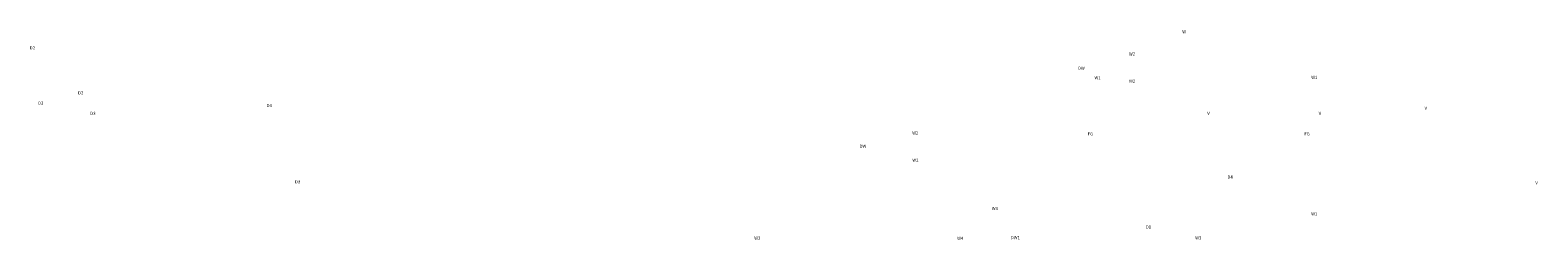
# Model space of a CAD drawing. Units: millimetres. Extents: x 5635590 to 5998908, y 1527309 to 1561475.
# Drawn here: x 5911890 to 5998908, y 1536379 to 1548508 of the extents above; entities that cross this region are included whole.
import ezdxf

# ---------------------------------------------------------------- set-up
doc = ezdxf.new("R2010")
doc.units = ezdxf.units.MM
doc.header["$LTSCALE"] = 5
doc.header["$MEASUREMENT"] = 0
doc.layers.add('TEXT-CIR', color=11, linetype='Continuous')
doc.styles.get("Standard").update_dxf_attribs({"font": 'stylu.ttf'})

msp = doc.modelspace()

# ---------------------------------------------------------------- texts
at = {"layer": 'TEXT-CIR', "color": 1, "char_height": 179.693}
for s, insert, width, attachment_point in [('\\pi1459.8,t3070.1;{\\fVrinda|b0|i0|c0|p34;W}', (5716070.12, 1548327.92), 3144.2732, 7), ('\\pi1108.3,t2718.5;{\\fVrinda|b0|i0|c0|p34;D2}', (5712711.71, 1547566.53), 2499.8288, 1), ('\\pi1394.2,t3004.4;{\\fVrinda|b0|i0|c0|p34;W2}', (5724780.1, 1547039.16), 3144.2732, 7), ('\\pi1377.6,t2987.9;{\\fVrinda|b0|i0|c0|p34;DW }', (5724827.76, 1546221.53), 3144.2732, 7), ('\\pi1420.9,t3031.2;{\\fVrinda|b0|i0|c0|p34;W1}', (5717995.76, 1545660.17), 3144.2732, 7), ('\\pi1394.2,t3004.4;{\\fVrinda|b0|i0|c0|p34;W2}', (5724788.92, 1545463.35), 3144.2732, 7), ('\\pi1420.9,t3031.2;{\\fVrinda|b0|i0|c0|p34;W1}', (5730503.03, 1545690.25), 3144.2732, 7), ('\\pi1108.3,t2718.5;{\\fVrinda|b0|i0|c0|p34;D2}', (5715501.74, 1544966.03), 2499.8288, 1), ('\\pi1108.1,t2718.3;{\\fVrinda|b0|i0|c0|p34;D3}', (5713232.05, 1544375.85), 2499.8288, 1), ('\\pi1108.1,t2718.3;{\\fVrinda|b0|i0|c0|p34;D3}', (5716241.79, 1543783.86), 2499.8288, 1), ('\\pi1108.1,t2718.3;{\\fVrinda|b0|i0|c0|p34;D3}', (5726419.73, 1544238.35), 2499.8288, 1), ('\\pi1493.4,t3103.6;{\\fVrinda|b0|i0|c0|p34;V}', (5711475.43, 1543603.7), 3144.2732, 7), ('\\pi1493.4,t3103.6;{\\fVrinda|b0|i0|c0|p34;V}', (5717906.39, 1543603.7), 3144.2732, 7), ('\\pi1493.4,t3103.6;{\\fVrinda|b0|i0|c0|p34;V}', (5724016.96, 1543899.92), 3144.2732, 7), ('\\pi1394.2,t3004.4;{\\fVrinda|b0|i0|c0|p34;W2}', (5712272.83, 1542469.98), 3144.2732, 7), ('\\pi1419.2,t3029.4;{\\fVrinda|b0|i0|c0|p34;FG}', (5717906.39, 1542420.57), 3144.2732, 7), ('\\pi1419.2,t3029.4;{\\fVrinda|b0|i0|c0|p34;FG}', (5730413.66, 1542420.57), 3144.2732, 7), ('\\pi1377.6,t2987.9;{\\fVrinda|b0|i0|c0|p34;DW }', (5712218.25, 1541705.68), 3144.2732, 7), ('\\pi1394.2,t3004.4;{\\fVrinda|b0|i0|c0|p34;W2}', (5712281.65, 1540894.17), 3144.2732, 7), ('\\pi1108.1,t2718.3;{\\fVrinda|b0|i0|c0|p34;D3}', (5728060.97, 1539831.71), 2499.8288, 1), ('\\pi1424.2,t3034.5;{\\fVrinda|b0|i0|c0|p34;D4}', (5725074.31, 1539925.18), 3144.2732, 7), ('\\pi1493.4,t3103.6;{\\fVrinda|b0|i0|c0|p34;V}', (5730413.66, 1539584.1), 3144.2732, 7), ('\\pi1387.9,t2998.1;{\\fVrinda|b0|i0|c0|p34;W4}', (5717995.76, 1538102.08), 3144.2732, 7), ('\\pi1420.9,t3031.2;{\\fVrinda|b0|i0|c0|p34;W1}', (5730503.03, 1537796.68), 3144.2732, 7), ('\\pi1457.3,t3067.6;{\\fVrinda|b0|i0|c0|p34;D1}', (5714415.64, 1537035.29), 3144.2732, 7), ('\\pi1260.6,t2870.9;{\\fVrinda|b0|i0|c0|p34;W3}', (5727162.13, 1536395.87), 2877.6065, 7), ('\\pi1387.9,t2998.1;{\\fVrinda|b0|i0|c0|p34;W4}', (5715997.92, 1536378.95), 3144.2732, 7), ('\\pi1338.7,t2949;{\\fVrinda|b0|i0|c0|p34;DW1 }', (5727936.29, 1536419.85), 3144.2732, 7), ('\\pi1393.9,t3004.2;{\\fVrinda|b0|i0|c0|p34;W3}', (5728660.66, 1536403.86), 3144.2732, 7)]:
    msp.add_mtext(s, dxfattribs=dict(at, insert=insert, width=width, attachment_point=attachment_point))

doc.saveas('drawing.dxf')
